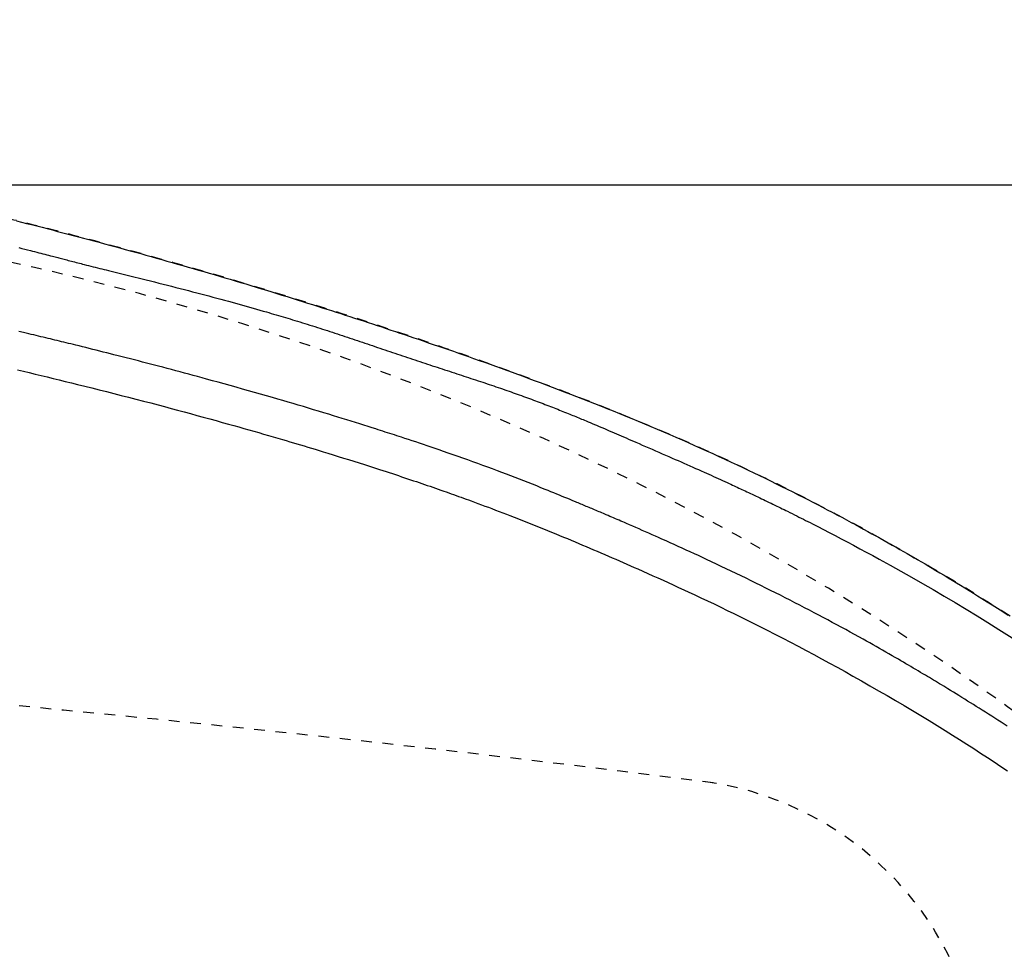
# Model space of a CAD drawing. Extents: x -20 to 1980, y 85 to 2885.
# Drawn here: x 889 to 981, y 2633 to 2720 of the extents above; entities that cross this region are included whole.
import ezdxf
from ezdxf.enums import TextEntityAlignment as Align

# ---------------------------------------------------------------- set-up
doc = ezdxf.new("R2010")
doc.units = 0
doc.header["$MEASUREMENT"] = 0
doc.linetypes.add('EXLTYPE2', pattern=[2, 1, -1])
doc.layers.get('0').update_dxf_attribs({"linetype": 'CONTINUOUS'})
for name, color, linetype in [('便器', 7, 'CONTINUOUS'), ('便座', 7, 'CONTINUOUS'), ('寸法', 7, 'CONTINUOUS')]:
    doc.layers.add(name, color=color, linetype=linetype)
doc.styles.add('EXCADDIM1', font='monotxt', dxfattribs={"width": 0.95, "bigfont": 'extfont'})
doc.styles.add('EXCADDIM2', font='monotxt', dxfattribs={"width": 0.84, "bigfont": 'extfont'})
doc.styles.add('EXCADSTD', font='monotxt', dxfattribs={"bigfont": 'extfont'})
doc.styles.get("Standard").update_dxf_attribs({"font": 'monotxt', "bigfont": 'extfont'})
doc.dimstyles.get("Standard").update_dxf_attribs({"dimtxt": 0.18, "dimasz": 0.18, "dimexe": 0.18, "dimexo": 0.0625, "dimgap": 0.09, "dimtad": 0, "dimtih": 1, "dimtoh": 1, "dimdec": 4, "dimzin": 0, "dimtxsty": 'STANDARD', "dimcen": 0.09, "dimazin": 3, "dimtfac": 1, "dimtdec": 4, "dimtmove": 0, "dimatfit": 3, "dimtolj": 1, "dimtzin": 0})

# ---------------------------------------------------------------- blocks, each defined once
blk = doc.blocks.new('*D14')
at = {"layer": '便器', "color": 3, "linetype": 'CONTINUOUS'}
for p, q in [((779.427395, 2704.50005), (1225, 2704.50005)), ((1215, 2704.50005), (1210, 2674.50005)), ((1215, 2704.50005), (1215, 2349.49995)), ((1220, 2674.50005), (1215, 2704.50005)), ((1210, 2379.49995), (1215, 2349.49995)), ((1215, 2349.49995), (1220, 2379.49995)), ((779.427395, 2349.49995), (1225, 2349.49995))]:
    blk.add_line(p, q, dxfattribs=at)
at = {"layer": '便器', "color": 2, "linetype": 'CONTINUOUS', "style": 'EXCADSTD', "width": 0.945}
blk.add_text('355', height=40, rotation=90, dxfattribs=at).set_placement((1211.5, 2527), align=Align.CENTER)
blk = doc.blocks.new('_EX_NORM')
at = {"color": 0, "linetype": 'CONTINUOUS'}
for q in [(-1, 0.166667), (-1, 0), (-1, -0.166667)]:
    blk.add_line((0, 0), q, dxfattribs=at)
blk = doc.blocks.new('*D19')
at = {"layer": '寸法', "color": 3, "linetype": 'CONTINUOUS'}
for p, q in [((359.427395, 2531.999984), (359.427395, 2793)), ((1059.427395, 2532), (1059.427395, 2793)), ((389.427395, 2788), (359.427395, 2783)), ((1059.427395, 2783), (1029.427395, 2788)), ((1059.427395, 2783), (359.427395, 2783)), ((359.427395, 2783), (389.427395, 2778)), ((1029.427395, 2778), (1059.427395, 2783))]:
    blk.add_line(p, q, dxfattribs=at)
at = {"layer": '寸法', "color": 2, "linetype": 'CONTINUOUS', "style": 'EXCADSTD', "width": 0.84}
blk.add_text('700', height=40, dxfattribs=at).set_placement((709.427395, 2786.5), align=Align.CENTER)

msp = doc.modelspace()

# ---------------------------------------------------------------- linework, layer by layer
at = {"layer": '便器', "color": 2, "linetype": 'EXLTYPE2'}
for centre, radius, start, end in [((834.933253, 2453.034758), 250, 38.052045, 87.225532), ((701.500735, 664.794466), 2000, 82.758127, 98.672848), ((948.76326, 2619.215414), 30, 11.315011, 82.789562)]:
    msp.add_arc(centre, radius, start, end, dxfattribs=at)
at = {"layer": '便座', "color": 6, "linetype": 'EXLTYPE2', "flags": 128}
msp.add_lwpolyline([(1064.70225, 2527.000008), (1064.702242, 2527.004896), (1064.702216, 2527.019002), (1064.702176, 2527.041491), (1064.702123, 2527.071528), (1064.702058, 2527.108277), (1064.701982, 2527.150901), (1064.701897, 2527.198567), (1064.701805, 2527.250438), (1064.701707, 2527.305679), (1064.701604, 2527.363454), (1064.701499, 2527.422927), (1064.701191, 2527.592219), (1064.700829, 2527.767594), (1064.700373, 2527.948534), (1064.699779, 2528.134518), (1064.699007, 2528.325027), (1064.698014, 2528.519543), (1064.696759, 2528.717545), (1064.695201, 2528.918515), (1064.693296, 2529.121933), (1064.691005, 2529.32728), (1064.688284, 2529.534036), (1064.683395, 2529.842654), (1064.677512, 2530.152927), (1064.67068, 2530.464551), (1064.662941, 2530.777219), (1064.65434, 2531.090626), (1064.64492, 2531.404467), (1064.634724, 2531.718435), (1064.623798, 2532.032226), (1064.612184, 2532.345534), (1064.599925, 2532.658052), (1064.587067, 2532.969477), (1064.573518, 2533.282475), (1064.559421, 2533.593896), (1064.544798, 2533.903589), (1064.529669, 2534.211406), (1064.514053, 2534.517195), (1064.497972, 2534.820806), (1064.481445, 2535.12209), (1064.464493, 2535.420895), (1064.447135, 2535.717072), (1064.429393, 2536.010471), (1064.411286, 2536.300941), (1064.396047, 2536.538905), (1064.38056, 2536.774971), (1064.364815, 2537.00935), (1064.3488, 2537.242251), (1064.332504, 2537.473881), (1064.315915, 2537.704452), (1064.299023, 2537.934172), (1064.281815, 2538.163249), (1064.264281, 2538.391894), (1064.246408, 2538.620315), (1064.228186, 2538.848721), (1064.211078, 2539.059333), (1064.193721, 2539.269549), (1064.17617, 2539.478807), (1064.158482, 2539.686546), (1064.140714, 2539.892203), (1064.122922, 2540.095219), (1064.105163, 2540.29503), (1064.087495, 2540.491075), (1064.069972, 2540.682793), (1064.052653, 2540.869623), (1064.035593, 2541.051002), (1064.018589, 2541.229079), (1064.001824, 2541.401909), (1063.985212, 2541.570426), (1063.968667, 2541.735568), (1063.952102, 2541.89827), (1063.935431, 2542.059469), (1063.918568, 2542.220101), (1063.901427, 2542.381102), (1063.88392, 2542.54341), (1063.865963, 2542.70796), (1063.847469, 2542.875688), (1063.797957, 2543.317636), (1063.744633, 2543.783407), (1063.687679, 2544.270483), (1063.627272, 2544.776342), (1063.563595, 2545.298465), (1063.496827, 2545.834333), (1063.427148, 2546.381427), (1063.354737, 2546.937225), (1063.279776, 2547.49921), (1063.202444, 2548.06486), (1063.122921, 2548.631657), (1062.997663, 2549.494316), (1062.867454, 2550.354656), (1062.732022, 2551.213553), (1062.591093, 2552.071883), (1062.444393, 2552.930521), (1062.29165, 2553.790345), (1062.132592, 2554.652229), (1061.966944, 2555.517049), (1061.794434, 2556.385682), (1061.614789, 2557.259003), (1061.427736, 2558.137888), (1061.164945, 2559.32637), (1060.889154, 2560.523869), (1060.601183, 2561.727817), (1060.301855, 2562.935642), (1059.99199, 2564.144774), (1059.672411, 2565.352642), (1059.34394, 2566.556675), (1059.007396, 2567.754304), (1058.663604, 2568.942957), (1058.313383, 2570.120064), (1057.957555, 2571.283054), (1057.621209, 2572.353228), (1057.280354, 2573.410049), (1056.934643, 2574.454682), (1056.583728, 2575.488286), (1056.227263, 2576.512026), (1055.8649, 2577.527062), (1055.496291, 2578.534558), (1055.121091, 2579.535675), (1054.738951, 2580.531575), (1054.349524, 2581.523421), (1053.952463, 2582.512375), (1053.559886, 2583.469476), (1053.159903, 2584.424697), (1052.752613, 2585.377786), (1052.338115, 2586.328488), (1051.916509, 2587.27655), (1051.487892, 2588.22172), (1051.052366, 2589.163744), (1050.610027, 2590.10237), (1050.160976, 2591.037343), (1049.705312, 2591.968411), (1049.243133, 2592.89532), (1048.789607, 2593.788417), (1048.329987, 2594.677482), (1047.864192, 2595.562614), (1047.392139, 2596.443917), (1046.913747, 2597.321489), (1046.428934, 2598.195434), (1045.937617, 2599.06585), (1045.439715, 2599.932841), (1044.935145, 2600.796506), (1044.423826, 2601.656946), (1043.905675, 2602.514264), (1043.380882, 2603.368153), (1042.849448, 2604.218751), (1042.311642, 2605.065785), (1041.767731, 2605.908985), (1041.217983, 2606.748079), (1040.662666, 2607.582794), (1040.102047, 2608.41286), (1039.536394, 2609.238004), (1038.965975, 2610.057956), (1038.391058, 2610.872442), (1037.811909, 2611.681193), (1037.229518, 2612.482966), (1036.643021, 2613.279151), (1036.052264, 2614.070148), (1035.457094, 2614.856361), (1034.857356, 2615.638193), (1034.252896, 2616.416045), (1033.643562, 2617.190319), (1033.0292, 2617.96142), (1032.409654, 2618.729748), (1031.784773, 2619.495706), (1031.154402, 2620.259697), (1030.465053, 2621.085663), (1029.769325, 2621.90963), (1029.067463, 2622.731435), (1028.359713, 2623.550916), (1027.646323, 2624.367911), (1026.927537, 2625.182259), (1026.203602, 2625.993795), (1025.474765, 2626.80236), (1024.741273, 2627.607789), (1024.00337, 2628.409922), (1023.261303, 2629.208596), (1022.457232, 2630.065206), (1021.648473, 2630.917721), (1020.834888, 2631.76625), (1020.016338, 2632.610902), (1019.192683, 2633.451786), (1018.363786, 2634.289013), (1017.529506, 2635.122691), (1016.689705, 2635.952929), (1015.844244, 2636.779838), (1014.992985, 2637.603526), (1014.135788, 2638.424102), (1013.210729, 2639.299864), (1012.279089, 2640.171837), (1011.34126, 2641.039678), (1010.397635, 2641.903044), (1009.448607, 2642.761591), (1008.494571, 2643.614977), (1007.535919, 2644.462858), (1006.573045, 2645.304892), (1005.606341, 2646.140735), (1004.636201, 2646.970044), (1003.663019, 2647.792476), (1002.68743, 2648.607491), (1001.709048, 2649.415421), (1000.727729, 2650.216396), (999.743328, 2651.010545), (998.7557, 2651.797999), (997.764699, 2652.578887), (996.770182, 2653.353339), (995.772003, 2654.121485), (994.770018, 2654.883455), (993.76408, 2655.639379), (992.754046, 2656.389386), (991.74014, 2657.133336), (990.722029, 2657.871488), (989.699748, 2658.603828), (988.673332, 2659.33034), (987.642813, 2660.051009), (986.608228, 2660.76582), (985.569609, 2661.474759), (984.526992, 2662.17781), (983.48041, 2662.874958), (982.429898, 2663.566189), (981.375489, 2664.251486), (980.316898, 2664.931038), (979.254471, 2665.604609), (978.188236, 2666.272169), (977.118223, 2666.933688), (976.044459, 2667.589137), (974.966974, 2668.238487), (973.885795, 2668.881707), (972.80095, 2669.518769), (971.71247, 2670.149641), (970.620381, 2670.774295), (969.524712, 2671.392701), (968.425024, 2672.005093), (967.3223, 2672.610929), (966.217057, 2673.209937), (965.109816, 2673.801846), (964.001095, 2674.386382), (962.891411, 2674.963274), (961.781284, 2675.532251), (960.671232, 2676.093039), (959.561774, 2676.645368), (958.453428, 2677.188965), (957.346713, 2677.723558), (956.241955, 2678.248995), (955.138498, 2678.765708), (954.03549, 2679.274248), (952.932083, 2679.775166), (951.827427, 2680.269013), (950.720672, 2680.756341), (949.610968, 2681.2377), (948.497467, 2681.713641), (947.379317, 2682.184716), (946.25567, 2682.651475), (945.125676, 2683.11447), (943.801962, 2683.649087), (942.469237, 2684.179318), (941.128236, 2684.705128), (939.779694, 2685.226483), (938.424346, 2685.743348), (937.062925, 2686.255689), (935.696167, 2686.763471), (934.324806, 2687.266659), (932.949578, 2687.765218), (931.571216, 2688.259114), (930.190456, 2688.748312), (928.6128, 2689.300728), (927.032537, 2689.847152), (925.449224, 2690.38775), (923.862419, 2690.922692), (922.271681, 2691.452146), (920.676568, 2691.976279), (919.076639, 2692.495261), (917.471451, 2693.009258), (915.860562, 2693.51844), (914.243532, 2694.022974), (912.619918, 2694.523029), (910.787207, 2695.079757), (908.946829, 2695.63071), (907.099988, 2696.17556), (905.247888, 2696.713977), (903.391735, 2697.245632), (901.532734, 2697.770196), (899.672088, 2698.287338), (897.811004, 2698.796731), (895.950686, 2699.298044), (894.092338, 2699.790948), (892.237166, 2700.275114), (890.385911, 2700.750343), (888.5385, 2701.21669), (886.694397, 2701.674342), (884.853068, 2702.123486), (883.013974, 2702.56431), (881.176581, 2702.997001), (879.340351, 2703.421746), (877.504749, 2703.838732), (875.669239, 2704.248146), (873.833283, 2704.650175), (871.996347, 2705.045008), (870.157706, 2705.432837), (868.318083, 2705.813425), (866.478015, 2706.186542), (864.638037, 2706.551959), (862.798685, 2706.909448), (860.960496, 2707.25878), (859.124005, 2707.599726), (857.28975, 2707.932057), (855.458265, 2708.255545), (853.630087, 2708.569959), (851.805752, 2708.875073), (849.985769, 2709.170761), (848.169227, 2709.457539), (846.355192, 2709.736021), (844.542726, 2710.006825), (842.730892, 2710.270568), (840.918756, 2710.527865), (839.10538, 2710.779333), (837.289828, 2711.025589), (835.471165, 2711.26725), (833.648453, 2711.504931), (831.820757, 2711.73925), (829.792227, 2711.995203), (827.756866, 2712.248109), (825.715087, 2712.498282), (823.667304, 2712.746034), (821.613932, 2712.99168), (819.555385, 2713.235533), (817.492075, 2713.477906), (815.424418, 2713.719114), (813.352828, 2713.959468), (811.277718, 2714.199284), (809.199502, 2714.438874), (806.917193, 2714.701563), (804.629685, 2714.96394), (802.335012, 2715.225584), (800.031213, 2715.486079), (797.716322, 2715.745004), (795.388376, 2716.001941), (793.045411, 2716.256472), (790.685464, 2716.508179), (788.306571, 2716.756641), (785.906768, 2717.001441), (783.484091, 2717.24216), (780.928369, 2717.488815), (778.351093, 2717.730303), (775.757803, 2717.966367), (773.154042, 2718.196747), (770.545351, 2718.421188), (767.937271, 2718.63943), (765.335346, 2718.851215), (762.745116, 2719.056287), (760.172122, 2719.254387), (757.621908, 2719.445256), (755.100014, 2719.628638), (753.386417, 2719.750171), (751.687947, 2719.868143), (750.003752, 2719.982645), (748.332978, 2720.093774), (746.674774, 2720.20162), (745.028286, 2720.306279), (743.392661, 2720.407843), (741.767048, 2720.506406), (740.150592, 2720.602062), (738.542442, 2720.694904), (736.941745, 2720.785025), (736.077436, 2720.832751), (735.220084, 2720.879496), (734.374703, 2720.92505), (733.546309, 2720.969203), (732.739917, 2721.011747), (731.960543, 2721.052471), (731.213202, 2721.091168), (730.50291, 2721.127627), (729.834681, 2721.161639), (729.213533, 2721.192995), (728.644479, 2721.221485), (728.504268, 2721.228467), (728.366798, 2721.235294), (728.230878, 2721.242021), (728.09532, 2721.248706), (727.958936, 2721.255404), (727.820536, 2721.262172), (727.678932, 2721.269066), (727.532935, 2721.276141), (727.381356, 2721.283456), (727.223007, 2721.291064), (727.056699, 2721.299024), (726.885555, 2721.307185), (726.706456, 2721.315697), (726.520196, 2721.324521), (726.327568, 2721.333618), (726.129365, 2721.34295), (725.926379, 2721.352477), (725.719403, 2721.362162), (725.509231, 2721.371966), (725.296655, 2721.381849), (725.082469, 2721.391774), (724.867464, 2721.401701), (724.620526, 2721.413058), (724.373523, 2721.424368), (724.126421, 2721.435633), (723.879188, 2721.446853), (723.631791, 2721.458031), (723.384196, 2721.469166), (723.136372, 2721.480261), (722.888286, 2721.491316), (722.639904, 2721.502332), (722.391194, 2721.513311), (722.142122, 2721.524254), (721.81893, 2721.538374), (721.494581, 2721.552454), (721.16858, 2721.566514), (720.840429, 2721.580574), (720.509634, 2721.594652), (720.175697, 2721.608769), (719.838123, 2721.622945), (719.496415, 2721.637198), (719.150079, 2721.651548), (718.798616, 2721.666015), (718.441532, 2721.680618), (717.956803, 2721.700294), (717.462883, 2721.720169), (716.961432, 2721.740164), (716.454112, 2721.760202), (715.942585, 2721.780204), (715.428511, 2721.800093), (714.913554, 2721.819791), (714.399373, 2721.839219), (713.88763, 2721.858299), (713.379987, 2721.876954), (712.878106, 2721.895106), (712.50522, 2721.90839), (712.136031, 2721.92138), (711.770036, 2721.934108), (711.406733, 2721.946609), (711.04562, 2721.958917), (710.686195, 2721.971065), (710.327954, 2721.983087), (709.970396, 2721.995018), (709.613018, 2722.006891), (709.255317, 2722.01874), (708.896792, 2722.030599), (708.697206, 2722.037199), (708.500587, 2722.043701), (708.310317, 2722.049993), (708.129774, 2722.055963), (707.962338, 2722.0615), (707.81139, 2722.066492), (707.680307, 2722.070827), (707.572472, 2722.074393), (707.491262, 2722.077078), (707.440057, 2722.078771), (707.422238, 2722.079361)], dxfattribs=at)
at = {"layer": '便座', "color": 6, "linetype": 'CONTINUOUS', "flags": 128}
for points in [[(888.784495, 2701.137651), (889.249951, 2701.0208), (889.716158, 2700.903271), (890.182749, 2700.785146), (890.667719, 2700.661833), (891.152643, 2700.537985), (891.637458, 2700.413616), (892.122103, 2700.288742), (892.606513, 2700.163379), (893.090628, 2700.037541), (893.574384, 2699.911244), (894.057718, 2699.784503), (894.540569, 2699.657334), (895.022873, 2699.529751), (895.504569, 2699.401771), (895.989432, 2699.272382), (896.473697, 2699.142586), (896.957449, 2699.012364), (897.440771, 2698.881698), (897.923748, 2698.75057), (898.406465, 2698.618959), (898.889006, 2698.48685), (899.371454, 2698.354222), (899.853894, 2698.221057), (900.336411, 2698.087336), (900.819089, 2697.953042), (901.308999, 2697.816199), (901.79912, 2697.678754), (902.289412, 2697.540717), (902.779834, 2697.402095), (903.270345, 2697.262897), (903.760904, 2697.123131), (904.251471, 2696.982806), (904.742005, 2696.84193), (905.232465, 2696.700511), (905.72281, 2696.558559), (906.213, 2696.416081), (906.700456, 2696.273827), (907.187768, 2696.131044), (907.674985, 2695.987714), (908.162156, 2695.843819), (908.649333, 2695.699341), (909.136564, 2695.554263), (909.623899, 2695.408568), (910.111388, 2695.262236), (910.59908, 2695.115252), (911.087025, 2694.967597), (911.575273, 2694.819253), (912.053101, 2694.673497), (912.531043, 2694.527142), (913.008874, 2694.380262), (913.486371, 2694.232933), (913.963311, 2694.085231), (914.43947, 2693.937231), (914.914624, 2693.789009), (915.388549, 2693.640641), (915.861022, 2693.492201), (916.331819, 2693.343765), (916.800716, 2693.19541), (917.233332, 2693.058073), (917.664282, 2692.920819), (918.093725, 2692.783601), (918.521818, 2692.646368), (918.948719, 2692.509072), (919.374587, 2692.371662), (919.799578, 2692.23409), (920.22385, 2692.096306), (920.647562, 2691.958261), (921.07087, 2691.819906), (921.493934, 2691.681191), (921.918771, 2691.541453), (922.343587, 2691.40128), (922.768445, 2691.26065), (923.193413, 2691.119542), (923.618556, 2690.977932), (924.04394, 2690.835799), (924.46963, 2690.69312), (924.895693, 2690.549874), (925.322194, 2690.406039), (925.7492, 2690.261592), (926.176776, 2690.116511), (926.641291, 2689.958396), (927.106488, 2689.799521), (927.572301, 2689.639896), (928.038664, 2689.479532), (928.50551, 2689.318441), (928.972773, 2689.156634), (929.440387, 2688.994122), (929.908285, 2688.830915), (930.376402, 2688.667026), (930.84467, 2688.502465), (931.313024, 2688.337243), (931.826191, 2688.155474), (932.339396, 2687.972898), (932.852655, 2687.789489), (933.365985, 2687.60522), (933.879401, 2687.420064), (934.392917, 2687.233995), (934.90655, 2687.046986), (935.420316, 2686.85901), (935.93423, 2686.67004), (936.448307, 2686.48005), (936.962563, 2686.289013), (937.522448, 2686.079887), (938.082534, 2685.869477), (938.642793, 2685.657768), (939.203195, 2685.444748), (939.763712, 2685.230405), (940.324313, 2685.014723), (940.88497, 2684.797692), (941.445654, 2684.579297), (942.006336, 2684.359525), (942.566986, 2684.138364), (943.127576, 2683.9158), (943.714639, 2683.681169), (944.301553, 2683.444976), (944.888267, 2683.207211), (945.474731, 2682.967867), (946.060894, 2682.726934), (946.646705, 2682.484403), (947.232114, 2682.240265), (947.817069, 2681.994511), (948.401521, 2681.747133), (948.985418, 2681.498121), (949.56871, 2681.247466), (950.143888, 2680.998405), (950.71836, 2680.74775), (951.292059, 2680.495516), (951.864919, 2680.241719), (952.436872, 2679.986374), (953.007853, 2679.729496), (953.577794, 2679.471101), (954.146629, 2679.211204), (954.71429, 2678.949821), (955.280712, 2678.686966), (955.845827, 2678.422655), (956.36811, 2678.176524), (956.889218, 2677.929168), (957.409155, 2677.680601), (957.927923, 2677.430833), (958.445528, 2677.179877), (958.961971, 2676.927745), (959.477257, 2676.674449), (959.991389, 2676.420001), (960.504371, 2676.164413), (961.016206, 2675.907697), (961.526897, 2675.649864), (961.981232, 2675.419068), (962.434612, 2675.187421), (962.886991, 2674.954954), (963.33832, 2674.721692), (963.788552, 2674.487666), (964.237639, 2674.252901), (964.685533, 2674.017428), (965.132186, 2673.781273), (965.577551, 2673.544464), (966.021579, 2673.30703), (966.464223, 2673.068998), (966.851488, 2672.859645), (967.237562, 2672.649911), (967.622359, 2672.439856), (968.005789, 2672.229538), (968.387766, 2672.019016), (968.768203, 2671.808348), (969.14701, 2671.597592), (969.524102, 2671.386807), (969.89939, 2671.176052), (970.272786, 2670.965385), (970.644204, 2670.754864), (970.984665, 2670.561033), (971.32362, 2670.367238), (971.661317, 2670.17334), (971.998003, 2669.979201), (972.333925, 2669.784682), (972.669334, 2669.589645), (973.004475, 2669.393951), (973.339597, 2669.197462), (973.674949, 2669.00004), (974.010777, 2668.801546), (974.34733, 2668.601841), (974.726483, 2668.375933), (975.107088, 2668.14816), (975.489371, 2667.91836), (975.873559, 2667.68637), (976.259877, 2667.452028), (976.648549, 2667.215171), (977.039803, 2666.975636), (977.433862, 2666.73326), (977.830954, 2666.487881), (978.231303, 2666.239337), (978.635136, 2665.987463), (979.114479, 2665.686986), (979.598155, 2665.382151), (980.08537, 2665.073425), (980.575332, 2664.761276), (981.067248, 2664.446173)], [(888.991926, 2698.648173), (889.266585, 2698.579593), (889.539744, 2698.510963), (889.811534, 2698.442273), (890.082086, 2698.373514), (890.273875, 2698.324554), (890.464926, 2698.275617), (890.655064, 2698.226767), (890.844112, 2698.178065), (891.031892, 2698.129574), (891.218229, 2698.081356), (891.402945, 2698.033473), (891.585864, 2697.985989), (891.76681, 2697.938966), (891.945604, 2697.892466), (892.122072, 2697.846552), (892.245541, 2697.814423), (892.367975, 2697.782565), (892.489591, 2697.750921), (892.610609, 2697.719437), (892.731246, 2697.688059), (892.851723, 2697.656731), (892.972257, 2697.625398), (893.093068, 2697.594006), (893.214374, 2697.562499), (893.336395, 2697.530824), (893.459347, 2697.498924), (893.601251, 2697.462132), (893.744591, 2697.425), (893.8893, 2697.387552), (894.035312, 2697.349814), (894.182557, 2697.311809), (894.330969, 2697.273562), (894.48048, 2697.235097), (894.631022, 2697.19644), (894.782528, 2697.157614), (894.93493, 2697.118645), (895.08816, 2697.079556), (895.2905, 2697.028087), (895.493924, 2696.976503), (895.698206, 2696.924852), (895.903118, 2696.873183), (896.108432, 2696.821544), (896.313922, 2696.769983), (896.519359, 2696.718549), (896.724518, 2696.66729), (896.92917, 2696.616254), (897.133089, 2696.56549), (897.336047, 2696.515045), (897.585858, 2696.453055), (897.834348, 2696.391483), (898.08202, 2696.330185), (898.329374, 2696.269014), (898.576912, 2696.207824), (898.825136, 2696.14647), (899.074546, 2696.084807), (899.325645, 2696.022687), (899.578934, 2695.959966), (899.834914, 2695.896497), (900.094087, 2695.832135), (900.468585, 2695.738928), (900.849577, 2695.643846), (901.236092, 2695.547114), (901.62716, 2695.448958), (902.02181, 2695.349602), (902.419071, 2695.249272), (902.817971, 2695.148192), (903.217541, 2695.046588), (903.61681, 2694.944683), (904.014805, 2694.842704), (904.410558, 2694.740875), (904.792992, 2694.64204), (905.172687, 2694.543461), (905.54995, 2694.445041), (905.925089, 2694.346682), (906.298411, 2694.248284), (906.670223, 2694.14975), (907.040833, 2694.05098), (907.410548, 2693.951877), (907.779676, 2693.852343), (908.148525, 2693.752277), (908.517401, 2693.651583), (908.845443, 2693.561506), (909.17329, 2693.470992), (909.50048, 2693.380177), (909.826553, 2693.2892), (910.151049, 2693.198197), (910.473507, 2693.107307), (910.793466, 2693.016665), (911.110466, 2692.92641), (911.424047, 2692.836679), (911.733747, 2692.747608), (912.039106, 2692.659337), (912.265227, 2692.593672), (912.489077, 2692.528402), (912.71109, 2692.463395), (912.931698, 2692.398519), (913.151334, 2692.333642), (913.370432, 2692.268631), (913.589424, 2692.203356), (913.808743, 2692.137684), (914.028823, 2692.071482), (914.250096, 2692.00462), (914.472995, 2691.936965), (914.697723, 2691.868454), (914.924311, 2691.799071), (915.152561, 2691.728869), (915.382275, 2691.6579), (915.613256, 2691.586216), (915.845305, 2691.51387), (916.078227, 2691.440915), (916.311822, 2691.367401), (916.545894, 2691.293383), (916.780244, 2691.218912), (917.014675, 2691.144041), (917.248632, 2691.068942), (917.482479, 2690.993514), (917.71622, 2690.917775), (917.949861, 2690.841743), (918.183408, 2690.765436), (918.416865, 2690.688871), (918.650239, 2690.612068), (918.883535, 2690.535043), (919.116758, 2690.457815), (919.349913, 2690.380402), (919.583006, 2690.302821), (919.815543, 2690.225256), (920.048029, 2690.147554), (920.280471, 2690.069723), (920.512874, 2689.991776), (920.745244, 2689.913721), (920.977587, 2689.835571), (921.20991, 2689.757335), (921.442217, 2689.679025), (921.674515, 2689.60065), (921.906809, 2689.522221), (922.139106, 2689.443748), (922.371007, 2689.36538), (922.602927, 2689.286988), (922.83488, 2689.208581), (923.066876, 2689.130166), (923.298927, 2689.051753), (923.531045, 2688.97335), (923.763241, 2688.894966), (923.995528, 2688.81661), (924.227917, 2688.738289), (924.460419, 2688.660012), (924.693046, 2688.581789), (924.924914, 2688.503927), (925.156911, 2688.426136), (925.389032, 2688.348427), (925.621269, 2688.27081), (925.853616, 2688.193294), (926.086068, 2688.115891), (926.318617, 2688.038609), (926.551258, 2687.96146), (926.783983, 2687.884454), (927.016787, 2687.8076), (927.249663, 2687.730909), (927.477786, 2687.655967), (927.705961, 2687.581167), (927.93418, 2687.506487), (928.162431, 2687.431903), (928.390704, 2687.357391), (928.61899, 2687.282929), (928.847279, 2687.208494), (929.07556, 2687.134061), (929.303822, 2687.059607), (929.532057, 2686.98511), (929.760254, 2686.910546), (929.979491, 2686.838811), (930.198673, 2686.766987), (930.417788, 2686.695066), (930.636826, 2686.623042), (930.855775, 2686.550908), (931.074625, 2686.478658), (931.293364, 2686.406286), (931.511981, 2686.333784), (931.730466, 2686.261146), (931.948807, 2686.188366), (932.166994, 2686.115438), (932.372768, 2686.046465), (932.5784, 2685.977341), (932.783895, 2685.908056), (932.989258, 2685.838598), (933.194494, 2685.768955), (933.399609, 2685.699116), (933.604606, 2685.629069), (933.809493, 2685.558801), (934.014273, 2685.488303), (934.218952, 2685.417561), (934.423535, 2685.346565), (934.615733, 2685.279595), (934.807846, 2685.212379), (934.99987, 2685.144905), (935.1918, 2685.077162), (935.383632, 2685.009139), (935.575361, 2684.940826), (935.766982, 2684.87221), (935.958491, 2684.80328), (936.149883, 2684.734026), (936.341154, 2684.664437), (936.532299, 2684.5945), (936.710943, 2684.528771), (936.889472, 2684.462731), (937.067886, 2684.396378), (937.246184, 2684.329714), (937.424367, 2684.262739), (937.602432, 2684.195454), (937.780381, 2684.127859), (937.958212, 2684.059956), (938.135924, 2683.991744), (938.313518, 2683.923226), (938.490993, 2683.8544), (938.65587, 2683.790145), (938.820483, 2683.725699), (938.984671, 2683.661136), (939.148272, 2683.59653), (939.311126, 2683.531954), (939.473072, 2683.467482), (939.633949, 2683.403189), (939.793595, 2683.339147), (939.95185, 2683.275432), (940.108554, 2683.212115), (940.263544, 2683.149273), (940.40511, 2683.091683), (940.545375, 2683.034443), (940.684636, 2682.977436), (940.823188, 2682.920546), (940.96133, 2682.863656), (941.099359, 2682.806648), (941.237571, 2682.749406), (941.376263, 2682.691814), (941.515732, 2682.633754), (941.656276, 2682.575109), (941.798192, 2682.515764), (941.986563, 2682.436809), (942.177425, 2682.356609), (942.3704, 2682.275324), (942.565116, 2682.193115), (942.761195, 2682.11014), (942.958263, 2682.026561), (943.155944, 2681.942537), (943.353863, 2681.858229), (943.551646, 2681.773795), (943.748915, 2681.689396), (943.945297, 2681.605192), (944.170515, 2681.508395), (944.394464, 2681.411918), (944.617555, 2681.315607), (944.840202, 2681.219308), (945.062817, 2681.122869), (945.285814, 2681.026135), (945.509604, 2680.928953), (945.734601, 2680.831171), (945.961217, 2680.732635), (946.189865, 2680.63319), (946.420958, 2680.532685), (946.718422, 2680.403345), (947.019848, 2680.272307), (947.324585, 2680.139831), (947.631986, 2680.006178), (947.941401, 2679.871609), (948.25218, 2679.736385), (948.563675, 2679.600766), (948.875235, 2679.465014), (949.186213, 2679.32939), (949.495959, 2679.194153), (949.803824, 2679.059566), (950.081151, 2678.93816), (950.356542, 2678.817419), (950.630147, 2678.697262), (950.902114, 2678.577605), (951.172593, 2678.458365), (951.441732, 2678.339458), (951.70968, 2678.220802), (951.976585, 2678.102312), (952.242597, 2677.983907), (952.507864, 2677.865503), (952.772536, 2677.747017), (952.991524, 2677.648708), (953.209956, 2677.550403), (953.427584, 2677.452221), (953.644159, 2677.35428), (953.859432, 2677.256698), (954.073156, 2677.159593), (954.285081, 2677.063083), (954.494959, 2676.967286), (954.702541, 2676.872321), (954.907579, 2676.778306), (955.109824, 2676.685358), (955.261425, 2676.615543), (955.411588, 2676.546266), (955.560627, 2676.477382), (955.708857, 2676.408745), (955.856593, 2676.34021), (956.00415, 2676.271631), (956.151842, 2676.202863), (956.299985, 2676.13376), (956.448892, 2676.064177), (956.598879, 2675.993969), (956.750261, 2675.92299), (956.918543, 2675.843952), (957.088561, 2675.763956), (957.259984, 2675.683152), (957.432481, 2675.601688), (957.605721, 2675.519716), (957.779375, 2675.437384), (957.953111, 2675.354841), (958.126599, 2675.272238), (958.299508, 2675.189723), (958.471508, 2675.107447), (958.642268, 2675.025559), (958.825315, 2674.937539), (959.006464, 2674.850186), (959.185656, 2674.763538), (959.362832, 2674.677631), (959.537932, 2674.592503), (959.710897, 2674.508192), (959.881667, 2674.424736), (960.050184, 2674.342171), (960.216388, 2674.260535), (960.380219, 2674.179866), (960.541619, 2674.100201), (960.760899, 2673.991657), (960.976149, 2673.884748), (961.188103, 2673.779116), (961.397496, 2673.674403), (961.605063, 2673.570252), (961.81154, 2673.466305), (962.017661, 2673.362204), (962.224161, 2673.257591), (962.431776, 2673.152108), (962.641241, 2673.045398), (962.85329, 2672.937102), (963.358172, 2672.678269), (963.879552, 2672.409554), (964.416013, 2672.131563), (964.966138, 2671.844898), (965.528511, 2671.550166), (966.101716, 2671.24797), (966.684337, 2670.938915), (967.274956, 2670.623607), (967.872157, 2670.302649), (968.474524, 2669.976647), (969.080641, 2669.646204), (970.07547, 2669.098359), (971.075829, 2668.54054), (972.081029, 2667.972996), (973.090381, 2667.395974), (974.103196, 2666.809725), (975.118787, 2666.214497), (976.136462, 2665.610537), (977.155535, 2664.998096), (978.175317, 2664.377421), (979.195118, 2663.748762), (980.214249, 2663.112367), (981.448495, 2662.330551)], [(980.982627, 2654.08853), (980.694266, 2654.276462), (980.405829, 2654.463797), (980.117152, 2654.65064), (979.828072, 2654.8371), (979.538426, 2655.023282), (979.248051, 2655.209294), (978.956782, 2655.395241), (978.664458, 2655.581231), (978.370914, 2655.76737), (978.102652, 2655.936938), (977.83373, 2656.106422), (977.564632, 2656.275523), (977.295841, 2656.443946), (977.027844, 2656.611393), (976.761123, 2656.777568), (976.496165, 2656.942173), (976.233452, 2657.104912), (975.973471, 2657.265488), (975.716705, 2657.423604), (975.463639, 2657.578963), (975.267723, 2657.698898), (975.074008, 2657.817185), (974.882113, 2657.934059), (974.691659, 2658.049756), (974.502267, 2658.164511), (974.313556, 2658.278558), (974.125147, 2658.392135), (973.93666, 2658.505474), (973.747715, 2658.618813), (973.557933, 2658.732385), (973.366933, 2658.846427), (973.14584, 2658.978127), (972.922809, 2659.110654), (972.698007, 2659.243905), (972.471598, 2659.377779), (972.24375, 2659.512174), (972.014628, 2659.646989), (971.784398, 2659.782121), (971.553227, 2659.917469), (971.321279, 2660.05293), (971.088722, 2660.188405), (970.855721, 2660.323789), (970.563776, 2660.492925), (970.271216, 2660.661848), (969.977859, 2660.830644), (969.683525, 2660.999401), (969.388032, 2661.168203), (969.0912, 2661.337139), (968.792849, 2661.506294), (968.492796, 2661.675754), (968.190862, 2661.845607), (967.886865, 2662.015938), (967.580624, 2662.186833), (967.178294, 2662.410303), (966.772284, 2662.634642), (966.363025, 2662.859614), (965.950951, 2663.084982), (965.536491, 2663.310513), (965.12008, 2663.535969), (964.702147, 2663.761115), (964.283125, 2663.985716), (963.863445, 2664.209536), (963.44354, 2664.432338), (963.023841, 2664.653889), (962.57337, 2664.890401), (962.123398, 2665.125325), (961.673689, 2665.358789), (961.224005, 2665.590924), (960.774109, 2665.82186), (960.323763, 2666.051727), (959.872731, 2666.280655), (959.420775, 2666.508773), (958.967659, 2666.736213), (958.513144, 2666.963103), (958.056994, 2667.189573), (957.599276, 2667.415604), (957.140052, 2667.641178), (956.679686, 2667.866125), (956.218544, 2668.090278), (955.756989, 2668.313468), (955.295386, 2668.535526), (954.834101, 2668.756283), (954.373497, 2668.975573), (953.913939, 2669.193224), (953.455792, 2669.409071), (952.999421, 2669.622942), (952.620667, 2669.799571), (952.243096, 2669.974866), (951.866402, 2670.148982), (951.490282, 2670.322073), (951.11443, 2670.494295), (950.738544, 2670.665801), (950.362318, 2670.836746), (949.985449, 2671.007285), (949.607632, 2671.177571), (949.228563, 2671.34776), (948.847938, 2671.518006), (948.542316, 2671.654258), (948.236091, 2671.790395), (947.929851, 2671.926167), (947.624183, 2672.061324), (947.319675, 2672.195617), (947.016914, 2672.328795), (946.716488, 2672.460609), (946.418984, 2672.590808), (946.124989, 2672.719143), (945.835091, 2672.845364), (945.549877, 2672.96922), (945.374176, 2673.045354), (945.200275, 2673.120581), (945.027913, 2673.195018), (944.85683, 2673.268779), (944.686765, 2673.341978), (944.517458, 2673.414733), (944.348649, 2673.487156), (944.180078, 2673.559364), (944.011484, 2673.631472), (943.842606, 2673.703595), (943.673185, 2673.775848), (943.537124, 2673.833804), (943.400745, 2673.891835), (943.264248, 2673.949858), (943.12783, 2674.007792), (942.991689, 2674.065554), (942.856023, 2674.123061), (942.721029, 2674.180233), (942.586905, 2674.236987), (942.45385, 2674.29324), (942.32206, 2674.348911), (942.191735, 2674.403916), (942.062896, 2674.458248), (941.935386, 2674.511969), (941.808871, 2674.565218), (941.683014, 2674.618131), (941.557482, 2674.670847), (941.431939, 2674.723503), (941.306051, 2674.776236), (941.179483, 2674.829185), (941.051899, 2674.882486), (940.922965, 2674.936278), (940.792345, 2674.990699), (940.559041, 2675.087715), (940.319975, 2675.186883), (940.075571, 2675.288006), (939.826256, 2675.39089), (939.572456, 2675.495341), (939.314595, 2675.601162), (939.053099, 2675.708159), (938.788394, 2675.816138), (938.520906, 2675.924903), (938.251059, 2676.034259), (937.979279, 2676.144012), (937.588411, 2676.30115), (937.194635, 2676.458593), (936.79812, 2676.616235), (936.399033, 2676.77397), (935.997542, 2676.931691), (935.593814, 2677.089292), (935.188017, 2677.246666), (934.780318, 2677.403708), (934.370886, 2677.560311), (933.959888, 2677.716369), (933.547491, 2677.871775), (933.089877, 2678.042813), (932.631108, 2678.212839), (932.171535, 2678.38177), (931.711509, 2678.549521), (931.25138, 2678.716008), (930.7915, 2678.881147), (930.33222, 2679.044854), (929.87389, 2679.207045), (929.416862, 2679.367635), (928.961486, 2679.526541), (928.508114, 2679.683679), (928.130145, 2679.813886), (927.754595, 2679.94257), (927.382229, 2680.069509), (927.013816, 2680.194481), (926.650119, 2680.317263), (926.291906, 2680.437633), (925.939942, 2680.555368), (925.594994, 2680.670247), (925.257828, 2680.782047), (924.929209, 2680.890546), (924.609905, 2680.995521), (924.386948, 2681.068551), (924.16818, 2681.139985), (923.95261, 2681.210149), (923.739245, 2681.279371), (923.527095, 2681.34798), (923.315167, 2681.416304), (923.102471, 2681.48467), (922.888014, 2681.553406), (922.670806, 2681.622839), (922.449854, 2681.693299), (922.224168, 2681.765113), (921.866129, 2681.87876), (921.49595, 2681.995915), (921.115054, 2682.116104), (920.724862, 2682.238853), (920.326799, 2682.363686), (919.922286, 2682.490129), (919.512748, 2682.617707), (919.099607, 2682.745945), (918.684285, 2682.874369), (918.268206, 2683.002504), (917.852793, 2683.129875), (917.375404, 2683.275512), (916.900109, 2683.419711), (916.426218, 2683.562684), (915.953041, 2683.704643), (915.479887, 2683.8458), (915.006067, 2683.986367), (914.530891, 2684.126558), (914.053669, 2684.266584), (913.573711, 2684.406657), (913.090326, 2684.54699), (912.602825, 2684.687795), (912.048821, 2684.84697), (911.490099, 2685.006653), (910.92803, 2685.166487), (910.363983, 2685.326113), (909.799327, 2685.485172), (909.235433, 2685.643308), (908.673669, 2685.800162), (908.115405, 2685.955375), (907.562011, 2686.10859), (907.014857, 2686.259448), (906.475312, 2686.407591), (906.054443, 2686.522716), (905.638447, 2686.636118), (905.226574, 2686.747998), (904.818077, 2686.858557), (904.412205, 2686.967997), (904.008209, 2687.076519), (903.605342, 2687.184324), (903.202853, 2687.291613), (902.799994, 2687.398587), (902.396016, 2687.505447), (901.99017, 2687.612395), (901.621659, 2687.709158), (901.251133, 2687.806122), (900.878711, 2687.903252), (900.504511, 2688.000511), (900.128653, 2688.097867), (899.751254, 2688.195283), (899.372433, 2688.292725), (898.992309, 2688.390158), (898.611, 2688.487547), (898.228625, 2688.584857), (897.845303, 2688.682053), (897.515064, 2688.765505), (897.184743, 2688.848725), (896.85487, 2688.931591), (896.525977, 2689.013981), (896.198595, 2689.095772), (895.873253, 2689.176843), (895.550484, 2689.257071), (895.230819, 2689.336334), (894.914787, 2689.414511), (894.602921, 2689.491479), (894.295751, 2689.567115), (894.069763, 2689.622653), (893.846539, 2689.677423), (893.625932, 2689.731464), (893.407793, 2689.784818), (893.191974, 2689.837525), (892.978327, 2689.889628), (892.766703, 2689.941166), (892.556954, 2689.99218), (892.348933, 2690.042711), (892.14249, 2690.092801), (891.937477, 2690.14249), (891.71545, 2690.196244), (891.494297, 2690.249722), (891.273368, 2690.303074), (891.052015, 2690.356451), (890.829589, 2690.410005), (890.60544, 2690.463885), (890.378921, 2690.518244), (890.14938, 2690.573231), (889.916171, 2690.628999), (889.678643, 2690.685697), (889.436148, 2690.743477), (888.993421, 2690.848706)], [(888.870338, 2687.275445), (889.419622, 2687.144392), (889.969896, 2687.012633), (890.521598, 2686.880045), (891.075165, 2686.746504), (891.631033, 2686.611887), (892.189639, 2686.476071), (892.75142, 2686.338933), (893.316813, 2686.20035), (893.886254, 2686.060197), (894.460181, 2685.918353), (895.126983, 2685.752809), (895.799379, 2685.58505), (896.476435, 2685.415267), (897.157217, 2685.243653), (897.840791, 2685.070399), (898.526222, 2684.895696), (899.212577, 2684.719738), (899.898921, 2684.542715), (900.584321, 2684.36482), (901.267842, 2684.186245), (901.948551, 2684.007181), (902.559353, 2683.845421), (903.167188, 2683.683431), (903.772138, 2683.521223), (904.374282, 2683.35881), (904.973702, 2683.196202), (905.570477, 2683.033412), (906.164688, 2682.870451), (906.756417, 2682.707331), (907.345742, 2682.544064), (907.932746, 2682.380662), (908.517508, 2682.217136), (908.990292, 2682.084394), (909.461199, 2681.951705), (909.929774, 2681.819197), (910.395563, 2681.686996), (910.858111, 2681.555231), (911.316964, 2681.424028), (911.771666, 2681.293514), (912.221764, 2681.163816), (912.666802, 2681.035063), (913.106327, 2680.90738), (913.539883, 2680.780895), (913.877157, 2680.682109), (914.211709, 2680.583746), (914.544803, 2680.485406), (914.877703, 2680.38669), (915.211672, 2680.287199), (915.547976, 2680.186533), (915.887877, 2680.084294), (916.232639, 2679.98008), (916.583526, 2679.873494), (916.941802, 2679.764136), (917.308731, 2679.651606), (917.766358, 2679.510558), (918.235933, 2679.365095), (918.714815, 2679.216055), (919.200366, 2679.064279), (919.689947, 2678.910603), (920.180917, 2678.755866), (920.670638, 2678.600907), (921.156471, 2678.446563), (921.635775, 2678.293674), (922.105912, 2678.143077), (922.564243, 2677.99561), (922.870658, 2677.896629), (923.171095, 2677.79924), (923.466368, 2677.703168), (923.757292, 2677.608139), (924.044684, 2677.513878), (924.329359, 2677.42011), (924.612131, 2677.326561), (924.893817, 2677.232955), (925.175232, 2677.139019), (925.457191, 2677.044476), (925.74051, 2676.949054), (925.993068, 2676.86364), (926.246979, 2676.777444), (926.501888, 2676.690593), (926.757441, 2676.60321), (927.013284, 2676.515421), (927.269064, 2676.427351), (927.524425, 2676.339125), (927.779015, 2676.250867), (928.03248, 2676.162703), (928.284464, 2676.074758), (928.534615, 2675.987156), (928.768987, 2675.904804), (929.001818, 2675.822712), (929.233518, 2675.740721), (929.464497, 2675.658672), (929.695167, 2675.576408), (929.925936, 2675.493769), (930.157216, 2675.410598), (930.389416, 2675.326735), (930.622947, 2675.242023), (930.858219, 2675.156303), (931.095643, 2675.069416), (931.408874, 2674.954207), (931.726118, 2674.836872), (932.047031, 2674.717535), (932.371272, 2674.596321), (932.698498, 2674.473357), (933.028369, 2674.348768), (933.36054, 2674.222678), (933.694672, 2674.095213), (934.03042, 2673.966498), (934.367444, 2673.836659), (934.705402, 2673.705821), (935.095359, 2673.554055), (935.485762, 2673.401277), (935.876272, 2673.247633), (936.26655, 2673.093268), (936.656258, 2672.93833), (937.045058, 2672.782964), (937.43261, 2672.627317), (937.818576, 2672.471536), (938.202617, 2672.315766), (938.584396, 2672.160155), (938.963573, 2672.004848), (939.328273, 2671.854754), (939.690241, 2671.705098), (940.049508, 2671.555894), (940.406102, 2671.407156), (940.760052, 2671.258897), (941.111389, 2671.111133), (941.460142, 2670.963878), (941.80634, 2670.817145), (942.150013, 2670.670949), (942.49119, 2670.525304), (942.829901, 2670.380224), (943.176796, 2670.231148), (943.521536, 2670.082504), (943.864561, 2669.934107), (944.20631, 2669.785773), (944.54722, 2669.637316), (944.887732, 2669.488552), (945.228282, 2669.339296), (945.569311, 2669.189363), (945.911257, 2669.03857), (946.254558, 2668.88673), (946.599653, 2668.73366), (947.063009, 2668.527463), (947.530002, 2668.318856), (948.0003, 2668.107943), (948.47357, 2667.89483), (948.949481, 2667.67962), (949.427702, 2667.462419), (949.907901, 2667.243332), (950.389745, 2667.022464), (950.872904, 2666.799919), (951.357045, 2666.575802), (951.841837, 2666.350218), (952.459909, 2666.060859), (953.078381, 2665.769277), (953.697135, 2665.475462), (954.316056, 2665.179401), (954.935024, 2664.881084), (955.553923, 2664.580498), (956.172635, 2664.277632), (956.791043, 2663.972473), (957.409029, 2663.665012), (958.026476, 2663.355235), (958.643265, 2663.043132), (959.369174, 2662.672328), (960.094216, 2662.298203), (960.818599, 2661.920686), (961.542532, 2661.539703), (962.266223, 2661.155182), (962.989881, 2660.767048), (963.713714, 2660.375231), (964.437929, 2659.979657), (965.162737, 2659.580252), (965.888344, 2659.176945), (966.61496, 2658.769662), (967.412332, 2658.318849), (968.210043, 2657.863825), (969.006971, 2657.405241), (969.801994, 2656.943748), (970.593991, 2656.479995), (971.381838, 2656.014634), (972.164414, 2655.548314), (972.940597, 2655.081686), (973.709266, 2654.615401), (974.469298, 2654.150109), (975.21957, 2653.68646), (975.893463, 2653.266179), (976.558838, 2652.847569), (977.216197, 2652.4304), (977.866043, 2652.014442), (978.508876, 2651.599464), (979.145198, 2651.185235), (979.775513, 2650.771526), (980.400321, 2650.358107), (981.020125, 2649.944746)]]:
    msp.add_lwpolyline(points, dxfattribs=at)

# ---------------------------------------------------------------- dimensions: what is measured, and where the dimension line sits
at = {"layer": '便器', "color": 3, "linetype": 'CONTINUOUS'}
dim = msp.add_linear_dim(base=(1215, 2349.49995), p1=(774.427395, 2704.50005), p2=(774.427395, 2349.49995), angle=90, dimstyle='STANDARD', override={"dimtxt": 40, "dimasz": 30, "dimexe": 10, "dimexo": 5, "dimgap": 3.5, "dimtad": 1, "dimjust": 0, "dimtih": 0, "dimtoh": 0, "dimdec": 2, "dimzin": 8, "dimtxsty": 'EXCADDIM1', "dimblk1": '_EX_NORM', "dimblk2": '_EX_NORM', "dimsah": 1, "dimse1": 0, "dimse2": 0, "dimclrd": 3, "dimclre": 3, "dimclrt": 2, "dimtmove": 2}, dxfattribs=at)
dim.commit()
dim.dimension.update_dxf_attribs({"geometry": '*D14', "text_midpoint": (1191.5, 2527), "dimtype": 160})
at = {"layer": '寸法', "color": 3, "linetype": 'CONTINUOUS'}
dim = msp.add_linear_dim(base=(359.427395, 2783), p1=(1059.427395, 2527), p2=(359.427395, 2526.999984), dimstyle='STANDARD', override={"dimtxt": 40, "dimasz": 30, "dimexe": 10, "dimexo": 5, "dimgap": 3.5, "dimtad": 1, "dimjust": 0, "dimtih": 0, "dimtoh": 0, "dimdec": 2, "dimzin": 8, "dimtxsty": 'EXCADDIM2', "dimblk1": '_EX_NORM', "dimblk2": '_EX_NORM', "dimsah": 1, "dimse1": 0, "dimse2": 0, "dimclrd": 3, "dimclre": 3, "dimclrt": 2, "dimtmove": 2}, dxfattribs=at)
dim.commit()
dim.dimension.update_dxf_attribs({"geometry": '*D19', "text_midpoint": (709.427395, 2806.5), "dimtype": 160})

doc.saveas('drawing.dxf')
